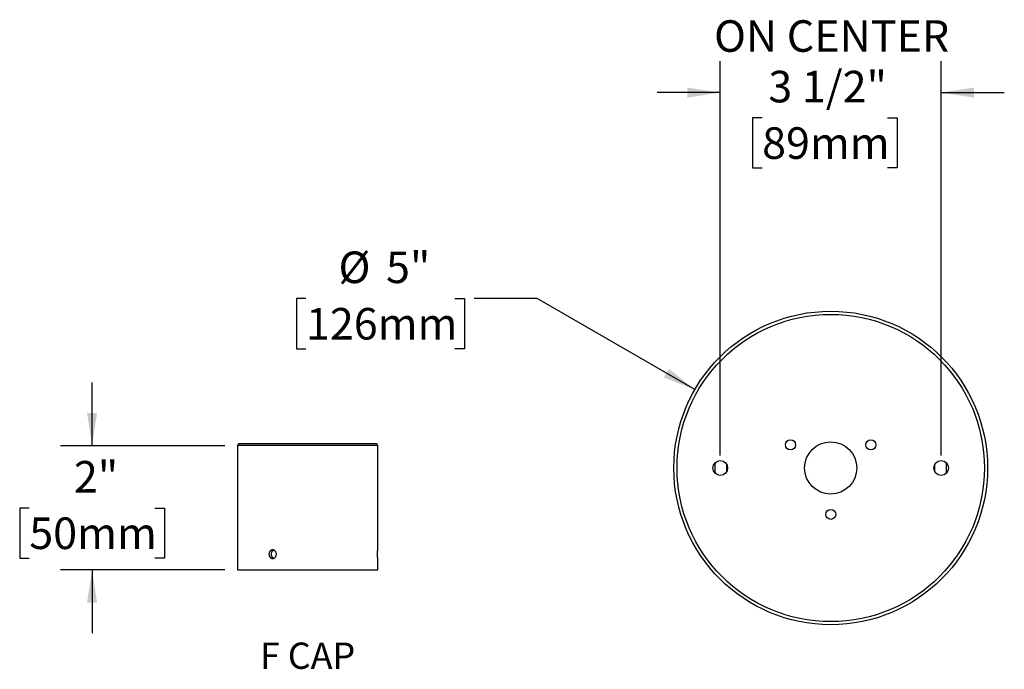
# Model space of a CAD drawing. Units: inches. Extents: x 2.1 to 61.5, y 6.5 to 41.
# Drawn here: x 38.1 to 61.5, y 6.7 to 22.1 of the extents above; entities that cross this region are included whole.
import ezdxf

# ---------------------------------------------------------------- set-up
doc = ezdxf.new("R2010")
doc.units = ezdxf.units.IN
doc.header["$LTSCALE"] = 6
doc.header["$MEASUREMENT"] = 0
doc.layers.add('SLD-0', color=7, linetype='Continuous')
doc.styles.add('SLDTEXTSTYLE0', font='TXT', dxfattribs={"width": 0.75})
doc.styles.add('SLDTEXTSTYLE1', font='TXT', dxfattribs={"width": 0.7})
doc.dimstyles.new('SLDDIMSTYLE4', dxfattribs={"dimtxt": 0.75, "dimasz": 0.78, "dimexe": 0, "dimexo": 0.0625, "dimgap": 0.1875, "dimtad": 0, "dimtih": 1, "dimtoh": 1, "dimdec": 6, "dimlfac": 0.666667, "dimrnd": 1e-09, "dimzin": 12, "dimdsep": 46, "dimlunit": 5, "dimtxsty": 'SLDTEXTSTYLE0', "dimsah": 1, "dimcen": 0.09, "dimadec": 0, "dimazin": 3, "dimtfac": 1, "dimtdec": 0, "dimtmove": 0, "dimatfit": 0, "dimfxl": 0, "dimfrac": 2, "dimtolj": 1, "dimtzin": 12, "dimarcsym": 0})
doc.dimstyles.new('SLDDIMSTYLE5', dxfattribs={"dimtxt": 0.75, "dimasz": 0.78, "dimexe": 0, "dimexo": 0.0625, "dimgap": 0.1875, "dimtad": 0, "dimtih": 1, "dimtoh": 1, "dimdec": 0, "dimlfac": 0.666667, "dimrnd": 1e-09, "dimzin": 12, "dimdsep": 46, "dimlunit": 5, "dimtxsty": 'SLDTEXTSTYLE0', "dimsah": 1, "dimcen": 0.09, "dimadec": 0, "dimazin": 3, "dimtfac": 1, "dimtdec": 0, "dimtmove": 0, "dimatfit": 0, "dimfxl": 0, "dimfrac": 2, "dimtolj": 1, "dimtzin": 12, "dimarcsym": 0})
doc.dimstyles.new('SLDDIMSTYLE6', dxfattribs={"dimtxt": 0.75, "dimasz": 0.78, "dimexe": 0, "dimexo": 0.0625, "dimgap": 0.1875, "dimtad": 0, "dimtih": 1, "dimtoh": 1, "dimdec": 0, "dimlfac": 0.666667, "dimrnd": 1e-09, "dimzin": 12, "dimdsep": 46, "dimlunit": 5, "dimtxsty": 'SLDTEXTSTYLE0', "dimsah": 1, "dimcen": 0, "dimadec": 0, "dimazin": 3, "dimtfac": 1, "dimtdec": 0, "dimtofl": 0, "dimtmove": 0, "dimatfit": 3, "dimfxl": 0, "dimfrac": 2, "dimtolj": 1, "dimtzin": 12, "dimarcsym": 0})

# ---------------------------------------------------------------- blocks, each defined once
blk = doc.blocks.new('SW_NOTE_0_3')
at = {"color": 0, "linetype": 'Continuous', "lineweight": 0, "insert": (2.344, 1.611), "char_height": 1.25, "attachment_point": 2, "style": 'SLDTEXTSTYLE1'}
blk.add_mtext('F CAP', dxfattribs=at)
blk = doc.blocks.new('Block4')
at = {"color": 7, "linetype": 'Continuous', "lineweight": 0}
blk.add_blockref('SW_NOTE_0_3', (0.049, -0.02), dxfattribs=at)
blk = doc.blocks.new('_D_9')
at = {"layer": 'SLD-0'}
for p, q in [((39.827, 11.975), (39.827, 13.475)), ((42.984, 11.975), (39.077, 11.975)), ((38.335, 10.492), (38.107, 10.492)), ((38.107, 10.492), (38.107, 9.302)), ((41.319, 10.492), (41.547, 10.492)), ((41.547, 10.492), (41.547, 9.302)), ((38.107, 9.302), (38.335, 9.302)), ((41.547, 9.302), (41.319, 9.302)), ((42.984, 9.02), (39.077, 9.02)), ((39.827, 9.02), (39.827, 7.52))]:
    blk.add_line(p, q, dxfattribs=at)
for points in [[(39.827, 11.975), (39.947, 12.755), (39.707, 12.755)], [(39.827, 9.02), (39.707, 8.24), (39.947, 8.24)]]:
    blk.add_solid(points, dxfattribs=at)
at = {"layer": 'SLD-0', "char_height": 0.75, "attachment_point": 1, "style": 'SLDTEXTSTYLE0'}
for s, insert in [('2"', (39.395, 11.611)), ('50mm', (38.335, 10.268))]:
    blk.add_mtext(s, dxfattribs=dict(at, insert=insert))
blk = doc.blocks.new('_D_10')
at = {"layer": 'SLD-0'}
for p, q in [((44.91, 15.472), (44.681, 15.472)), ((44.681, 15.472), (44.681, 14.281)), ((48.447, 15.472), (48.676, 15.472)), ((48.676, 15.472), (48.676, 14.281)), ((50.404, 15.472), (48.904, 15.472)), ((54.151, 13.308), (50.404, 15.472)), ((44.681, 14.281), (44.91, 14.281)), ((48.676, 14.281), (48.447, 14.281))]:
    blk.add_line(p, q, dxfattribs=at)
blk.add_solid([(54.151, 13.308), (53.535, 13.802), (53.415, 13.595)], dxfattribs=at)
at = {"layer": 'SLD-0', "char_height": 0.75, "attachment_point": 1, "style": 'SLDTEXTSTYLE0'}
for s, insert in [('%%c', (45.681, 16.591)), ('5"', (46.812, 16.591)), ('126mm', (44.91, 15.248))]:
    blk.add_mtext(s, dxfattribs=dict(at, insert=insert))
blk = doc.blocks.new('_D_11')
at = {"layer": 'SLD-0'}
for p, q in [((54.754, 11.745), (54.754, 21.119)), ((60.004, 11.745), (60.004, 21.119)), ((54.754, 20.369), (53.254, 20.369)), ((60.004, 20.369), (61.504, 20.369)), ((55.749, 19.768), (55.52, 19.768)), ((55.52, 19.768), (55.52, 18.577)), ((58.732, 19.768), (58.961, 19.768)), ((58.961, 19.768), (58.961, 18.577)), ((55.52, 18.577), (55.749, 18.577)), ((58.961, 18.577), (58.732, 18.577))]:
    blk.add_line(p, q, dxfattribs=at)
for points in [[(54.754, 20.369), (53.974, 20.489), (53.974, 20.249)], [(60.004, 20.369), (60.784, 20.249), (60.784, 20.489)]]:
    blk.add_solid(points, dxfattribs=at)
at = {"layer": 'SLD-0', "char_height": 0.75, "attachment_point": 1, "style": 'SLDTEXTSTYLE0'}
for s, insert in [('ON CENTER', (54.607, 22.089)), ('3 1/2"', (55.897, 20.887)), ('89mm', (55.749, 19.544))]:
    blk.add_mtext(s, dxfattribs=dict(at, insert=insert))

msp = doc.modelspace()

# ---------------------------------------------------------------- linework, layer by layer
at = {"color": 7, "linetype": 'Continuous', "lineweight": 25}
for p, q in [((43.2844382, 11.9754652), (43.2844382, 9.0204652)), ((46.6144382, 11.9754652), (43.2844382, 11.9754652)), ((46.5694382, 12.0204652), (43.3294382, 12.0204652)), ((46.6144382, 9.4974341), (46.6144382, 11.9754652)), ((46.6144382, 9.0204652), (46.6144382, 9.29355)), ((43.2844382, 9.0204652), (46.6144382, 9.0204652))]:
    msp.add_line(p, q, dxfattribs=at)
for centre, radius in [((57.3790472, 11.4447305), 3.7275), ((57.3790472, 11.4447305), 3.6525), ((56.4242542, 11.9959805), 0.11925), ((57.3790472, 11.4447305), 0.621), ((58.3338402, 11.9959805), 0.11925), ((54.7540472, 11.4447305), 0.1755), ((60.0040472, 11.4447305), 0.1755), ((57.3790472, 10.3422305), 0.11925)]:
    msp.add_circle(centre, radius, dxfattribs=at)
for centre, radius, start, end in [((43.3294382, 11.9754652), 0.045, 90, 180), ((46.5694382, 11.9754652), 0.045, 0, 90), ((57.3790472, 11.4447305), 2.7525, 177.42917402, 182.57082598), ((57.3790472, 11.4447305), 2.475, 177.95195693, 182.04804307), ((57.3790472, 11.4447305), 2.475, 357.95195693, 2.04804307), ((57.3790472, 11.4447305), 2.7525, 357.42917402, 2.57082598)]:
    msp.add_arc(centre, radius, start, end, dxfattribs=at)
for points, knots in [([(44.2068364, 9.3954652), (44.2068364, 9.3887249), (44.206243, 9.3820975), (44.2039205, 9.3690594), (44.2021631, 9.3625809), (44.1975837, 9.3502293), (44.1947844, 9.3443713), (44.1881854, 9.3332848), (44.1843517, 9.3280369), (44.1718235, 9.3139266), (44.1617664, 9.3063277), (44.1402213, 9.2961527), (44.1285104, 9.2934723), (44.1112232, 9.2934616), (44.1053907, 9.2941238), (44.0941387, 9.2967262), (44.0886889, 9.2986517), (44.0781372, 9.3037586), (44.0730528, 9.3069515), (44.0636691, 9.314333), (44.0593088, 9.318547), (44.0512655, 9.3280638), (44.0477073, 9.3332211), (44.0414965, 9.3442643), (44.0388176, 9.3502246), (44.0345262, 9.362582), (44.032912, 9.3689399), (44.0307283, 9.3820103), (44.0301692, 9.3887713), (44.0301633, 9.408743), (44.0323895, 9.4221641), (44.0408957, 9.4467209), (44.0472663, 9.458107), (44.0591649, 9.4722268), (44.0636002, 9.476537), (44.0730129, 9.4839535), (44.0779973, 9.4870905), (44.0885351, 9.4922174), (44.0940927, 9.4941883), (44.1053066, 9.4967922), (44.1110216, 9.4974584), (44.1285072, 9.4974785), (44.1400604, 9.4948403), (44.1563454, 9.4871694), (44.1615072, 9.4840403), (44.1712962, 9.4766532), (44.1759497, 9.4723499), (44.1884928, 9.4582422), (44.1952832, 9.4468759), (44.2044029, 9.422338), (44.2068364, 9.4089458), (44.2068364, 9.3954652)], [0, 0, 0, 0, 0.03125, 0.03125, 0.0625, 0.0625, 0.09375, 0.09375, 0.125, 0.125, 0.1875, 0.1875, 0.25, 0.25, 0.28125, 0.28125, 0.3125, 0.3125, 0.34375, 0.34375, 0.375, 0.375, 0.40625, 0.40625, 0.4375, 0.4375, 0.46875, 0.46875, 0.5, 0.5, 0.5625, 0.5625, 0.625, 0.625, 0.65625, 0.65625, 0.6875, 0.6875, 0.71875, 0.71875, 0.75, 0.75, 0.8125, 0.8125, 0.84375, 0.84375, 0.875, 0.875, 0.9375, 0.9375, 1, 1, 1, 1]), ([(44.1452287, 9.298864), (44.1448033, 9.2990054), (44.1412377, 9.3001901), (44.1348867, 9.3035703), (44.1263493, 9.3090655), (44.1184535, 9.3157539), (44.1112407, 9.323408), (44.1048366, 9.3320063), (44.0992854, 9.3413986), (44.0946526, 9.3514699), (44.0910254, 9.3621121), (44.0884109, 9.3731702), (44.0868386, 9.3845033), (44.0863615, 9.3959714), (44.0869452, 9.4074236), (44.0885829, 9.4187254), (44.091291, 9.4297228), (44.0950015, 9.4402877), (44.0996773, 9.4503019), (44.1052995, 9.4596125), (44.1117717, 9.4681291), (44.1190277, 9.4757362), (44.1269961, 9.4823476), (44.1356101, 9.4877346), (44.1417455, 9.490994), (44.1450669, 9.4920687), (44.1452321, 9.4921221)], [0, 0, 0, 0, 0.0060897437, 0.0510442911, 0.0960337497, 0.1411662717, 0.1861560121, 0.2312309702, 0.2764495308, 0.3215241964, 0.3666017245, 0.4118233516, 0.4569004645, 0.5018931179, 0.5470295435, 0.5920223088, 0.6369752602, 0.6820713452, 0.7270247551, 0.7720449768, 0.8172083784, 0.8622286917, 0.9073182594, 0.9525516638, 0.9976408103, 1, 1, 1, 1]), ([(46.614433, 9.29355), (46.6144344, 9.2935272), (46.6144398, 9.2934385), (46.614403, 9.2940408), (46.6143241, 9.2953388), (46.6142026, 9.2973773), (46.6140425, 9.3001238), (46.613849, 9.3035589), (46.6136296, 9.3076122), (46.6133894, 9.3122741), (46.613132, 9.3175764), (46.6128672, 9.3234412), (46.612605, 9.3297646), (46.61235, 9.3365479), (46.6121076, 9.3438203), (46.6118872, 9.3514657), (46.6116971, 9.3593515), (46.6115395, 9.3674889), (46.6114188, 9.3759071), (46.6113399, 9.3844624), (46.6113057, 9.3930093), (46.6113147, 9.4015684), (46.6113686, 9.4101666), (46.6114657, 9.4186568), (46.6116018, 9.4268984), (46.6117729, 9.4349198), (46.6119772, 9.4427359), (46.6122073, 9.4502154), (46.6124541, 9.4572378), (46.6127126, 9.4638351), (46.6129783, 9.4700061), (46.6132411, 9.4756433), (46.613491, 9.4806592), (46.613724, 9.485086), (46.6139349, 9.4889121), (46.6141152, 9.4920622), (46.6142586, 9.4944987), (46.6143629, 9.4962305), (46.6144273, 9.4972879), (46.6144334, 9.497387), (46.6144363, 9.4974341)], [0, 0, 0, 0, 0.0094289094, 0.0366438128, 0.0630541984, 0.0894646039, 0.1166412926, 0.1438180124, 0.1702471251, 0.1966762613, 0.2238706913, 0.2510651315, 0.2775367391, 0.3040083372, 0.3312488627, 0.3584893612, 0.3849610405, 0.4114326916, 0.4386758958, 0.4659190777, 0.4923480841, 0.5187770878, 0.5459751279, 0.5731731853, 0.5995834343, 0.62599371, 0.6531693107, 0.6803449408, 0.7067895569, 0.7332341875, 0.7604450163, 0.7876558409, 0.8141343516, 0.840612842, 0.8678616249, 0.8951103763, 0.9215694561, 0.9480285124, 0.9752587924, 1, 1, 1, 1])]:
    msp.add_open_spline(points, degree=3, knots=knots, dxfattribs=at)

# ---------------------------------------------------------------- block references
at = {"color": 7, "linetype": 'Continuous', "xscale": 0.4999999999999998, "yscale": 0.4999999999999998, "zscale": 0.4999999999999998}
msp.add_blockref('Block4', (43.7508536, 6.4985399), dxfattribs=at)

# ---------------------------------------------------------------- dimensions: what is measured, and where the dimension line sits
at = {"layer": 'SLD-0'}
dim = msp.add_linear_dim(base=(60.0040472, 20.3690809), p1=(54.7540472, 11.4447305), p2=(60.0040472, 11.4447305), text='ON CENTER\\P<> ', dimstyle='SLDDIMSTYLE4', dxfattribs=at)
dim.commit()
dim.dimension.update_dxf_attribs({"geometry": '_D_11', "text_midpoint": (57.3790472, 20.3690809), "dimtype": 160})
dim = msp.add_diameter_dim_2p(p1=(60.6071569, 9.5809805), p2=(54.1509375, 13.3084805), dimstyle='SLDDIMSTYLE6', dxfattribs=at)
dim.commit()
dim.dimension.update_dxf_attribs({"geometry": '_D_10', "text_midpoint": (46.6782722, 15.4717451), "dimtype": 163})
dim = msp.add_linear_dim(base=(39.8269531, 9.0204652), p1=(43.2844382, 11.9754652), p2=(43.2844382, 9.0204652), angle=90, dimstyle='SLDDIMSTYLE5', dxfattribs=at)
dim.commit()
dim.dimension.update_dxf_attribs({"geometry": '_D_9', "text_midpoint": (39.8269531, 10.4979652), "dimtype": 160})

doc.saveas('drawing.dxf')
